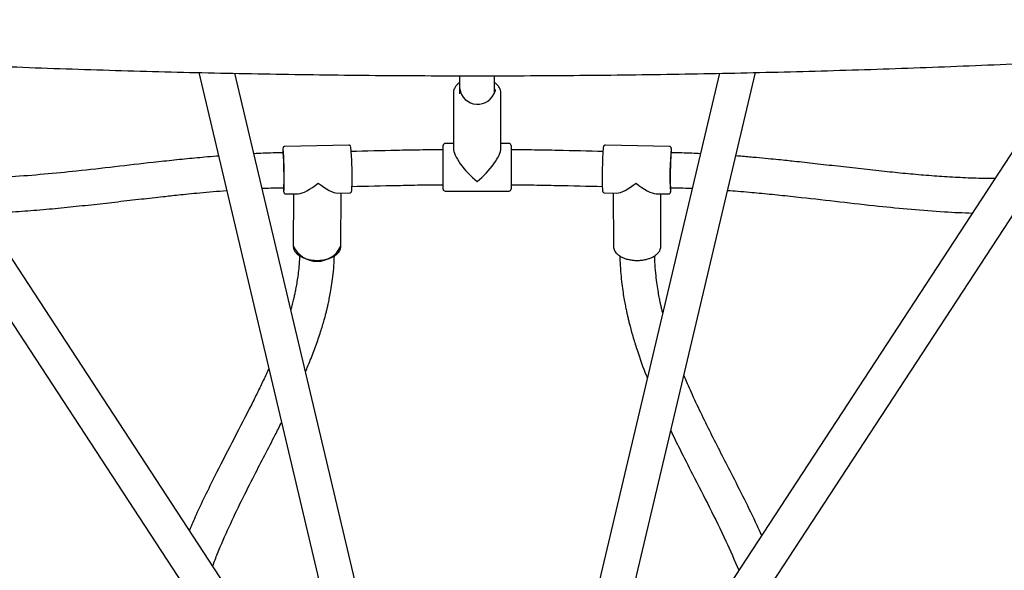
# Model space of a CAD drawing. Units: millimetres. Extents: x 0.025 to 0.427, y 0.004 to 0.287.
# Drawn here: x 0.194 to 0.204, y 0.102 to 0.108 of the extents above; entities that cross this region are included whole.
import ezdxf

# ---------------------------------------------------------------- set-up
doc = ezdxf.new("R2010")
doc.units = ezdxf.units.MM
doc.layers.add('FORMAT', color=7, linetype='Continuous')
doc.styles.add('SLDTEXTSTYLE1', font='TXT', dxfattribs={"width": 0.75})
doc.dimstyles.new('SLDDIMSTYLE0', dxfattribs={"dimtxt": 0.0035, "dimasz": 0.003302, "dimexe": 0, "dimexo": 0.0625, "dimgap": 0.000875, "dimtad": 1, "dimlfac": 50, "dimrnd": 1e-09, "dimzin": 12, "dimdsep": 46, "dimtxsty": 'SLDTEXTSTYLE1', "dimsah": 1, "dimcen": 0.09, "dimadec": 0, "dimazin": 3, "dimtfac": 1, "dimtofl": 0, "dimtmove": 0, "dimatfit": 3, "dimfxl": 0, "dimfrac": 2, "dimtolj": 1, "dimtzin": 12, "dimarcsym": 0})

# ---------------------------------------------------------------- blocks, each defined once
blk = doc.blocks.new('_D')
at = {"layer": 'FORMAT', "color": 7}
for p, q in [((0.1972484664288925, 0.2703447911664068), (0.0872396235977826, 0.2703447911664068)), ((0.0882396235977826, 0.2703447911664068), (0.08823962359778262, 0.0111831958608444)), ((0.1469662664288925, 0.0111831958608444), (0.08723962359778262, 0.0111831958608444))]:
    blk.add_line(p, q, dxfattribs=at)
for points in [[(0.0882396235977826, 0.2703447911664068), (0.08773162359778261, 0.2670427911664067), (0.0887476235977826, 0.2670427911664067)], [(0.08823962359778262, 0.0111831958608444), (0.08874762359778261, 0.0144851958608444), (0.08773162359778262, 0.0144851958608444)]]:
    blk.add_solid(points, dxfattribs=at)
at = {"layer": 'FORMAT', "color": 7, "char_height": 0.0035, "attachment_point": 1, "rotation": 90.00000000000041, "style": 'SLDTEXTSTYLE1'}
for s, insert in [('m', (0.08372788668320369, 0.1396983038705761)), ('12,96', (0.08372788668320377, 0.1280608033833082))]:
    blk.add_mtext(s, dxfattribs=dict(at, insert=insert))
blk = doc.blocks.new('_D_1')
at = {"layer": 'FORMAT', "color": 7}
for p, q in [((0.1972484664288931, 0.2403447911664062), (0.09923962359778254, 0.2403447911664062)), ((0.1002396235977825, 0.03915874425050352), (0.1002396235977825, 0.2403447911664062)), ((0.1441209028663175, 0.03915874425050352), (0.09923962359778254, 0.03915874425050352))]:
    blk.add_line(p, q, dxfattribs=at)
for points in [[(0.1002396235977825, 0.2403447911664062), (0.09973162359778255, 0.2370427911664062), (0.1007476235977825, 0.2370427911664062)], [(0.1002396235977825, 0.03915874425050352), (0.1007476235977825, 0.04246074425050352), (0.09973162359778255, 0.04246074425050352)]]:
    blk.add_solid(points, dxfattribs=at)
at = {"layer": 'FORMAT', "color": 7, "char_height": 0.0035, "attachment_point": 1, "rotation": 90, "style": 'SLDTEXTSTYLE1'}
for s, insert in [('m', (0.09572788668320367, 0.1396983038705761)), ('10,06', (0.09572788668320367, 0.1280608033833082))]:
    blk.add_mtext(s, dxfattribs=dict(at, insert=insert))
blk = doc.blocks.new('_D_3')
at = {"layer": 'FORMAT', "color": 7}
for p, q in [((0.1440228091940384, 0.04127414752734609), (0.1440228091940384, 0.2598014965232986)), ((0.3219941321749961, 0.1406577610166004), (0.3219941321749961, 0.2598014965232986)), ((0.3219941321749961, 0.2588014965232986), (0.1440228091940384, 0.2588014965232986))]:
    blk.add_line(p, q, dxfattribs=at)
for points in [[(0.1440228091940384, 0.2588014965232986), (0.1473248091940384, 0.2582934965232986), (0.1473248091940384, 0.2593094965232986)], [(0.3219941321749961, 0.2588014965232986), (0.3186921321749961, 0.2593094965232986), (0.3186921321749961, 0.2582934965232986)]]:
    blk.add_solid(points, dxfattribs=at)
at = {"layer": 'FORMAT', "color": 7, "char_height": 0.0035, "attachment_point": 1, "style": 'SLDTEXTSTYLE1'}
for s, insert in [('8,90', (0.2514309776195143, 0.2633132334378775)), ('m', (0.2604823666804288, 0.2633132334378774))]:
    blk.add_mtext(s, dxfattribs=dict(at, insert=insert))

msp = doc.modelspace()

# ---------------------------------------------------------------- linework, layer by layer
at = {"color": 7, "linetype": 'Continuous', "lineweight": 25}
for p, q in [((0.1916740890514408, 0.1074357008610211), (0.1978018977258019, 0.09807672656085371)), ((0.1981030817406312, 0.09827392744627732), (0.1921193592932711, 0.1074128395076949)), ((0.2043775573863231, 0.1074128147988224), (0.1983938511171516, 0.09827392744627808)), ((0.1986950351319809, 0.09807672656085448), (0.2048228880182892, 0.1074357683857281)), ((0.1953788472752996, 0.1072944639519749), (0.19718357768657, 0.09967828180330304)), ((0.1975864434508736, 0.09953945335728204), (0.1957506856606233, 0.1072865748243317)), ((0.2007462669047299, 0.1072866579926905), (0.1989104894069064, 0.0995394533572801)), ((0.1993133551712093, 0.09967828180329857), (0.2011181234318034, 0.1072946236807279)), ((0.198068466476438, 0.1072617658548893), (0.1980684664289216, 0.1071214450390741)), ((0.1984284664288605, 0.107121448994544), (0.1984284663366054, 0.1072615658420273)), ((0.198003466428891, 0.1070853334406155), (0.198003466428891, 0.1065155414606709)), ((0.198068466428891, 0.107121447016809), (0.198068466428891, 0.1070758963034708)), ((0.198428466428891, 0.1070758963034711), (0.198428466428891, 0.107121447016809)), ((0.198493466428891, 0.1065155414606709), (0.198493466428891, 0.1070853334406155)), ((0.1969264486877263, 0.1065462941412682), (0.1962668830869544, 0.106534304491556)), ((0.197898466428891, 0.1061846836125595), (0.197898466428891, 0.1065439231013943)), ((0.198003466428891, 0.1065639231013943), (0.197918466428891, 0.1065639231013943)), ((0.198578466428891, 0.1065639231013943), (0.198493466428891, 0.1065639231013943)), ((0.198598466428891, 0.1065439231013943), (0.198598466428891, 0.1061846836125596)), ((0.2002300497708277, 0.106534304491556), (0.1995704841700558, 0.1065462941412682)), ((0.1962494187914554, 0.1064689762853176), (0.1962454252745267, 0.1064689036907659)), ((0.2002515075832554, 0.1064689036907659), (0.2002475140663267, 0.1064689762853176)), ((0.2002515075832554, 0.1064689036907659), (0.2002512726029637, 0.1064687558927252)), ((0.197898466428891, 0.1060939231013943), (0.197898466428891, 0.1061846836125595)), ((0.198598466428891, 0.1061846836125596), (0.198598466428891, 0.1060939231013943)), ((0.1962519683097094, 0.1061089631558291), (0.1962559618266381, 0.1061090357503808)), ((0.197918466428891, 0.1060739231013943), (0.198578466428891, 0.1060739231013943)), ((0.200240971031144, 0.1061090357503808), (0.2002449645480727, 0.1061089631558291)), ((0.1962757888848419, 0.1060443854301142), (0.1964034763023628, 0.1060467065448099)), ((0.1963552953276719, 0.1060458307062146), (0.1963535221661847, 0.1055076912137001)), ((0.1968076670680931, 0.1060540539651308), (0.1969353544856139, 0.1060563750798265)), ((0.1968435195062596, 0.1055060766798768), (0.196845327338846, 0.1060547385573136)), ((0.1995615783721683, 0.1060563750798265), (0.1996892657896891, 0.1060540539651308)), ((0.1996516055189361, 0.1060547385573137), (0.1996534133515225, 0.1055060766798768)), ((0.2000934565554193, 0.1060467065448099), (0.2002211439729402, 0.1060443854301142)), ((0.2001434106915974, 0.1055076912137), (0.2001416375301102, 0.1060458307062146)), ((0.1996534133515225, 0.1055060766798769), (0.1996535720762233, 0.1055013521723963)), ((0.2001432507673011, 0.1055024332434862), (0.2001434106915974, 0.1055076912137001))]:
    msp.add_line(p, q, dxfattribs=at)
at = {"color": 7, "linetype": 'Continuous', "lineweight": 25, "flags": 128}
for points in [[(0.1984290443498423, 0.1071253723034509), (0.1984299117057656, 0.1071229169528981), (0.198433466428891, 0.1071013839189237)], [(0.196258041261328, 0.1061846506461137), (0.1962580108569556, 0.1062164529485444), (0.1962577244469021, 0.1062510424878408), (0.1962571930377451, 0.1062870900074058), (0.1962564370512406, 0.1063232102212782), (0.196255485539526, 0.1063580150498953), (0.1962543750686628, 0.1063901669632121), (0.1962531483134236, 0.1064184303812309), (0.1962518524173242, 0.1064417191566474), (0.196250537180925, 0.1064591383148831), (0.1962492531480232, 0.1064700184474555), (0.1962480496632831, 0.1064739414369717), (0.1962469729759484, 0.1064707565251445), (0.1962467364723842, 0.1064689275258522)], [(0.2002501963853979, 0.1064689275258522), (0.2002499598818337, 0.1064707565251445), (0.200248883194499, 0.1064739414369717), (0.2002476797097589, 0.1064700184474555), (0.2002463956768571, 0.1064591383148831), (0.2002450804404579, 0.1064417191566474), (0.2002437845443585, 0.1064184303812309), (0.2002425577891193, 0.1063901669632121), (0.2002414473182561, 0.1063580150498953), (0.2002404958065415, 0.1063232102212782), (0.200239739820037, 0.1062870900074058), (0.20023920841088, 0.1062510424878408), (0.2002389220008265, 0.1062164529485444), (0.2002388915964541, 0.1061846506461137), (0.2002391183661859, 0.1061568577251961), (0.2002395935953882, 0.1061341422521562), (0.2002402990212693, 0.1061173771698838), (0.2002412075347082, 0.1061072067510886), (0.2002422842220429, 0.1061040218392614), (0.200243487706783, 0.1061079448287776), (0.2002436533502152, 0.1061089869909154)], [(0.1962532795075669, 0.1061089869909154), (0.1962534451509991, 0.1061079448287776), (0.1962546486357392, 0.1061040218392614), (0.1962557253230739, 0.1061072067510886), (0.1962566338365128, 0.1061173771698837), (0.1962573392623939, 0.1061341422521562), (0.1962578144915962, 0.1061568577251961), (0.196258041261328, 0.1061846506461137)]]:
    msp.add_lwpolyline(points, dxfattribs=at)
at = {"color": 7, "linetype": 'Continuous', "lineweight": 25}
for centre, radius, start, end in [((0.1982540988659481, 0.1071557950017665), 0.0001874387595248294, 188.6336889443491, 343.1248457049841), ((0.1966764708237978, 0.1064662246409644), 0.0004326313326019185, 174.0894812016427, 179.5857571640359), ((0.1928624747559988, 0.1062252024553961), 0.003397599626708585, 358.9356789863224, 4.86279586200016), ((0.1934717521461444, 0.1062364298158813), 0.003487819717042932, 358.9876762476534, 4.751934733860689), ((0.197918466428891, 0.1065439231013943), 1.999999999999225e-05, 90, 180.0000000003189), ((0.198578466428891, 0.1065439231013943), 2.000000000002e-05, 1.192708005547626e-10, 90), ((0.2031411433948075, 0.1062365764088844), 0.003603714630112339, 175.4363605336566, 182.4918983563559), ((0.2031817628764914, 0.1062368483416643), 0.002945707057976191, 174.6191084385144, 183.3567132792306), ((0.196626061925299, 0.1061215196160963), 0.0003758340563202492, 182.27223800793, 188.2553402790515), ((0.1946976695141782, 0.1061535972636952), 0.001561841794751556, 357.3485163222909, 0.311650617716254), ((0.197918466428891, 0.1060939231013943), 1.999999999999225e-05, 179.999999999682, 270.0000000000008), ((0.198578466428891, 0.1060939231013943), 2.000000000002e-05, 270.0000000000008, 359.9999999998815), ((0.199941498432367, 0.1061162265271283), 0.0003050506853725302, 350.3811598131182, 358.1208763287414), ((0.1965988981417359, 0.1056213929743787), 0.0002704393827812872, 204.8619555447451, 334.7604683681521)]:
    msp.add_arc(centre, radius, start, end, dxfattribs=at)
for centre, major_axis, ratio, start_param, end_param in [((0.198248466428891, 0.1063189231013943), (-0.0002325903029177789, 0.0002325903029177789), 0.3309914200163588, 0.3196413536673154, 1.890437680462467), ((0.198248466428891, 0.1063189231013943), (0.0002325903029177789, 0.0002325903029177789), 0.3309914200163588, 4.392747626717354, 5.963543953512404), ((0.1966011187862842, 0.1062953397856912), (0.0002334258979723447, 0.0002369256427271066), 0.3232022438805306, 3.460536181572634, 4.4314862084933), ((0.1966011187862842, 0.1062953397856912), (0.0002346369352486111, -0.000231170998113428), 0.2947945633957564, 5.031332508367615, 6.002282535288403), ((0.199895814071498, 0.1062953397856913), (0.0002346369352486111, 0.000231170998113428), 0.2947945633957265, 3.422495425481273, 4.393445452401578), ((0.199895814071498, 0.1062953397856913), (-0.0002334258979723447, 0.0002369256427270928), 0.3232022438804808, 1.851699098686018, 2.822649125606786)]:
    msp.add_ellipse(centre, major_axis=major_axis, ratio=ratio, start_param=start_param, end_param=end_param, dxfattribs=at)
for points, knots in [([(0.1865452109941056, 0.1078210717392436), (0.1866313333246888, 0.1078127195761515), (0.1868810913472466, 0.1077884979866537), (0.1872958223581009, 0.1077499456042379), (0.1877898868351663, 0.1077060845077009), (0.1882855545947053, 0.1076642793749381), (0.1887827185982278, 0.1076245017271454), (0.1892813123127709, 0.107586766488238), (0.1897812583798492, 0.1075510765623166), (0.1902824820555885, 0.1075174377102877), (0.1907849076254135, 0.1074858545618428), (0.1912884593804927, 0.1074563316820736), (0.1917930613719565, 0.1074288732838951), (0.1922986374926222, 0.1074034833034342), (0.1928051114709943, 0.1073801653782891), (0.1933124068887941, 0.1073589228519359), (0.1938204471922068, 0.107339758771249), (0.1943291557048334, 0.1073226758859854), (0.1948384556402011, 0.1073076766478592), (0.1953482701144116, 0.1072947632098414), (0.1958585221587637, 0.1072839374255138), (0.1963691347323973, 0.1072752008485214), (0.1968800307349416, 0.1072685547321107), (0.1973911330191706, 0.107264000028756), (0.1979023644036644, 0.1072615373898741), (0.1984136476854721, 0.1072611671656246), (0.1989249055749089, 0.1072628894045352), (0.1994360607693316, 0.1072667038521786), (0.1999470359826271, 0.1072726099510478), (0.2004577540356501, 0.1072806068423951), (0.2009681378077134, 0.1072906933666319), (0.2014781102325106, 0.1073028680635192), (0.2019875943107668, 0.1073171291725713), (0.2024965131228863, 0.1073334746335444), (0.2030047898415782, 0.1073519020870257), (0.2035123477445167, 0.1073724088750643), (0.2040191102268275, 0.1073949920420708), (0.20452500081416, 0.1074196483351395), (0.2050299431735178, 0.1074463742069586), (0.2055338611323793, 0.1074751658094956), (0.2060366786668036, 0.107506019022557), (0.2065383200051999, 0.1075389293526355), (0.2070387093003293, 0.1075738923163283), (0.2075377719126537, 0.1076109020157009), (0.2080354296796779, 0.1076499564621693), (0.2085316186308101, 0.1076910377138749), (0.2090262229301144, 0.1077341860155439), (0.2094997111669241, 0.1077774319935259), (0.2098075591887533, 0.1078071534348299), (0.2099517218636804, 0.1078210717392439)], [0, 0, 0, 0, 0.01134436848617299, 0.03289909853908225, 0.05445311352415752, 0.0760062995274809, 0.09755870227107251, 0.119110366501009, 0.1406613360433989, 0.1622116538617679, 0.1837613621127868, 0.205310502200614, 0.226859114829768, 0.2484072400568016, 0.2699549173405933, 0.2915021855917214, 0.3130490832207484, 0.3345956481853987, 0.3561419180372573, 0.3776879299671784, 0.3992337208505599, 0.4207793272916044, 0.4423247856672111, 0.4638701321706001, 0.4854154028542126, 0.5069606336727128, 0.5285058605255177, 0.5500511094544116, 0.5715964142482085, 0.5931418108700689, 0.6146873353840184, 0.6362330239977749, 0.6577789131058109, 0.6793250393328076, 0.7008714395775926, 0.7224181510574089, 0.7439652113530575, 0.7655126584543794, 0.7870605308068648, 0.8086088673588597, 0.830157707609766, 0.8517070916592929, 0.8732570602577832, 0.8948076548579458, 0.9163589176674003, 0.9379108917032544, 0.9594636208475813, 0.9810171499048493, 1, 1, 1, 1]), ([(0.1975317401722485, 0.09604982256165362), (0.1974861860306973, 0.09608696429360945), (0.1973545015826589, 0.09619433078774692), (0.1971352150460857, 0.09637543033678392), (0.196873290229613, 0.09659458573430547), (0.1966094675815517, 0.09681834776253588), (0.1963438208627281, 0.09704660747303989), (0.1960763891338363, 0.09727934915631536), (0.1958072227688485, 0.09751652943677372), (0.1955363691370584, 0.09775811137077794), (0.1952638764470362, 0.09800405532686864), (0.1949897927211358, 0.09825432145014613), (0.1947141660747591, 0.09850886902021554), (0.1944370446453122, 0.09876765664077705), (0.1941584766144948, 0.09903064220536337), (0.1938785102050059, 0.09929778292225869), (0.1935971936835467, 0.09956903532283189), (0.1933145753615841, 0.0998443552736798), (0.1930307035961761, 0.1001236979871931), (0.192745626790257, 0.1004070180320597), (0.1924593933925599, 0.1006942693433618), (0.1921720518971465, 0.1009854052324173), (0.191883650842572, 0.1012803783963731), (0.1915942388106952, 0.1015791409275962), (0.1913038644251517, 0.1018816443228883), (0.1910125763495036, 0.1021878394925553), (0.1907204232850827, 0.1024976767693495), (0.1904274539685394, 0.102811105917328), (0.1901337171691165, 0.1031280761405665), (0.1898392616856515, 0.10344853609205), (0.1895441363433519, 0.1037724338816108), (0.1892483899902495, 0.1040997170872089), (0.1889520714937441, 0.1044303327535803), (0.1886552297357622, 0.1047642274379374), (0.1883579136120962, 0.1051013470799913), (0.1880601720151999, 0.1054416375276925), (0.1877620538778553, 0.1057850426155235), (0.1874636079888014, 0.1061315113779217), (0.187164883658727, 0.1064809711662088), (0.1868659282115821, 0.1068334280290794), (0.1865810466503189, 0.1071716724514657), (0.1863957941975096, 0.1073935467969961), (0.1863102929300574, 0.1074959505032374)], [0, 0, 0, 0, 0.01337855395704466, 0.03867370635017866, 0.06397508902551893, 0.08928447625424397, 0.1146015075220896, 0.1399258389384853, 0.1652571423156813, 0.1905951045879706, 0.2159394272155992, 0.241289825582187, 0.2666460283924713, 0.2920077770758731, 0.3173748252000994, 0.3427469378982573, 0.3681238913116746, 0.3935054720505319, 0.4188914766733771, 0.4442817111863084, 0.4696759905626319, 0.4950741382825695, 0.5204759858936278, 0.5458813725907252, 0.5712901448163187, 0.596702155879467, 0.6221172655936513, 0.6475353399325698, 0.6729562507030682, 0.6983798752349699, 0.7238060960864189, 0.749234800764646, 0.7746658814610434, 0.8000992347999726, 0.8255347616006147, 0.8509723666512685, 0.8764119584951454, 0.9018534492273936, 0.9272967543025404, 0.9527417923518084, 0.9781884850097089, 1, 1, 1, 1]), ([(0.2101866399277237, 0.1074959505032371), (0.2101341130739771, 0.1074329969492427), (0.2099818239001716, 0.1072504780271655), (0.2097298470934052, 0.1069505284291379), (0.2094308020447601, 0.1065970901619945), (0.2091319692798431, 0.1062466160807462), (0.2088333976052046, 0.1058991166138612), (0.2085351361260525, 0.1055546604712326), (0.2082372336261734, 0.1052132998556571), (0.207939738979067, 0.104875090786515), (0.2076427010316908, 0.1045400876437555), (0.2073461686297009, 0.1042083446188468), (0.2070501906050006, 0.1038799153152398), (0.206754815773618, 0.1035548528446348), (0.2064600929310625, 0.1032332097904277), (0.206166070848617, 0.1029150382067464), (0.2058727982696576, 0.1026003896079461), (0.2055803239062587, 0.1022893149606433), (0.2052886964360355, 0.1019818646750374), (0.2049979644992522, 0.1016780885963764), (0.2047081766962108, 0.1013780359963187), (0.2044193815849348, 0.1010817555642373), (0.2041316276791666, 0.1007892953984316), (0.2038449634466955, 0.10050070299723), (0.2035594373080345, 0.1002160252499593), (0.2032750976354663, 0.09993530842775661), (0.2029919927524729, 0.09965859817418427), (0.202710170933586, 0.09938593949565233), (0.2024296804046183, 0.0991173767514737), (0.202150569343513, 0.09885295364402116), (0.2018728858810321, 0.098592713207034), (0.2015966781042816, 0.09833669779913279), (0.201321994051984, 0.09808494907595142), (0.2010488817429659, 0.09783750803981153), (0.2007773890832369, 0.0975944147975481), (0.2005075642286058, 0.09735570940424823), (0.2002394542504838, 0.09712142865246513), (0.1999731101346027, 0.09689161798366494), (0.199708568157074, 0.09666628698081103), (0.1994459193876776, 0.0964455753270428), (0.1991980512916451, 0.09623992037024226), (0.1990385055973471, 0.09610967271754835), (0.1989651926855321, 0.09604982256165359)], [0, 0, 0, 0, 0.01339943825508122, 0.0388484981638296, 0.06429627546002756, 0.08974245792208844, 0.1151869700885218, 0.1406297336763833, 0.166070667412049, 0.191509686859136, 0.2169467042370644, 0.2423816282297805, 0.26781436378414, 0.2932448118973738, 0.318672869392811, 0.3440984286833465, 0.3695213775220559, 0.3949415987389845, 0.4203589699637651, 0.4457733633329914, 0.4711846451817657, 0.4965926757188241, 0.5219973086842725, 0.5473983909893563, 0.5727957623375941, 0.5981892548267186, 0.6235786925306686, 0.6489638910614755, 0.6743446571105833, 0.6997207879694071, 0.7250920710293217, 0.7504582832614226, 0.7758191906766566, 0.8011745477674644, 0.8265240969326619, 0.8518675678875981, 0.8772046770627617, 0.9025351269948864, 0.9278586057153372, 0.9531747861425589, 0.9784833254864201, 1, 1, 1, 1]), ([(0.1980684664521228, 0.1071899605608259), (0.1980624917110903, 0.1071859070974021), (0.1980474261827728, 0.1071756861409349), (0.1980289796075862, 0.1071560667586392), (0.1980135626782674, 0.1071321271161859), (0.1980045218409544, 0.1071074015980239), (0.1980040017811796, 0.1070908178863282), (0.1980037574131785, 0.1070830254580863)], [0, 0, 0, 0, 0.1467976123806317, 0.3701555555745218, 0.5914752254962398, 0.808040561199457, 1, 1, 1, 1]), ([(0.198493466428891, 0.1070853334406154), (0.1984932504146916, 0.1070902445890118), (0.1984926665040663, 0.1071035199743276), (0.1984865310613027, 0.1071247905806757), (0.1984739387379311, 0.1071482308039251), (0.1984551791124066, 0.1071696703549909), (0.1984396639706007, 0.1071838551740102), (0.1984293358274085, 0.1071899058059289), (0.1984284663834521, 0.1071904151603459)], [0, 0, 0, 0, 0.123167776987295, 0.3329363248711062, 0.5439662467013702, 0.7594104055325182, 0.9797466819558378, 1, 1, 1, 1]), ([(0.1853838424006897, 0.1067238589175856), (0.1854368670872628, 0.1066603087134197), (0.1855906801226846, 0.1064759634501817), (0.1858452378507861, 0.1061729424132405), (0.1861474455386211, 0.1058157694203884), (0.186449506282497, 0.1054615150540329), (0.1867513754018392, 0.1051101858961239), (0.1870530067832598, 0.1047618488757511), (0.1873543545789114, 0.1044165544196752), (0.1876553729999993, 0.1040743567562294), (0.1879560163851766, 0.1037353084633217), (0.1882562391954836, 0.1033994619185539), (0.1885559960291894, 0.1030668688998864), (0.1888552416315301, 0.1027375806820884), (0.1891539309060592, 0.1024116480005051), (0.1894520189258265, 0.1020891210505743), (0.1897494609448803, 0.1017700494779672), (0.1900462124099786, 0.1014544823714611), (0.1903422289725588, 0.1011424682553155), (0.1906374665009736, 0.1008340550820363), (0.1909318810930136, 0.1005292902253093), (0.1912254290887329, 0.1002282204731869), (0.1915180670836003, 0.09993089202152941), (0.191809751941995, 0.0996373504677304), (0.1921004408110706, 0.09934764080474928), (0.1923900911350093, 0.09906180741548379), (0.1926786606696944, 0.09877989406750594), (0.1929661074978149, 0.09850194390823161), (0.1932523900444747, 0.09822799946044203), (0.193537467093158, 0.09795810261866471), (0.1938212978027436, 0.09769229464474669), (0.1941038417231071, 0.09743061616910295), (0.1943850588186396, 0.09717310717372535), (0.1946649094649887, 0.09691980704656009), (0.1949433545486746, 0.09667075437309147), (0.1952203551856724, 0.09642598771308408), (0.1954958738656877, 0.09618554270387816), (0.1957698702769156, 0.0959494628833886), (0.1960423169946398, 0.09571775929599396), (0.196313141009771, 0.09549056132842493), (0.1965558993049381, 0.09528953364366745), (0.1967078769640206, 0.09516553137352288), (0.196770698713725, 0.09511427357928634)], [0, 0, 0, 0, 0.01338278629461789, 0.0388205403070231, 0.06425956488054688, 0.08970015430021275, 0.1151423833464354, 0.1405863296421913, 0.1660320738173858, 0.1914796996859714, 0.2169292944329962, 0.2423809488123649, 0.2678347573555532, 0.2932908185924827, 0.3187492352848783, 0.3442101146730988, 0.3696735687372296, 0.3951397144731421, 0.4206086741845081, 0.4460805757916991, 0.4715555531582555, 0.4970337464361281, 0.5225153024303645, 0.5480003749843011, 0.5734891253861413, 0.5989817227977293, 0.6244783447062227, 0.6499791773994931, 0.6754844164657394, 0.7009942673174728, 0.7265089457403385, 0.7520286784660999, 0.7775537037696127, 0.8030842720881854, 0.8286206466618629, 0.8541631041917099, 0.8797119355124888, 0.9052674462748971, 0.930829957630443, 0.9563998069107795, 0.981977348290192, 1, 1, 1, 1]), ([(0.1997262341440555, 0.09511427357928628), (0.1997729407662662, 0.09515235502768449), (0.1999088195350703, 0.09526314146604614), (0.200135187994447, 0.095450103518602), (0.2004058508566153, 0.09567661531670968), (0.2006781372533311, 0.09590762919940071), (0.2009519764042242, 0.09614302753828709), (0.201227339612578, 0.09638279535111687), (0.201504187216176, 0.09662689021275392), (0.2017824818329712, 0.09687527626123449), (0.2020621848392394, 0.0971279150838735), (0.2023432573380951, 0.0973847681542075), (0.2026256599246456, 0.09764579617674227), (0.2029093527727824, 0.09791095926133597), (0.2031942956351452, 0.09818021687662487), (0.2034804478656725, 0.09845352786376164), (0.2037677684354457, 0.09873085043501045), (0.2040562159496914, 0.09901214217730736), (0.2043457486638555, 0.09929736005530782), (0.2046363244993325, 0.09958646041530819), (0.2049279010587187, 0.0998793989895973), (0.2052204356406503, 0.1001761309012938), (0.2055138852542353, 0.1004766106695974), (0.2058082066331041, 0.1007807922154227), (0.2061033562490975, 0.1010886288673804), (0.2063992903256107, 0.1014000733680751), (0.2066959648506145, 0.1017150778806888), (0.2069933355893699, 0.1020335939958452), (0.2072913580968536, 0.102355572738659), (0.2075899877299153, 0.1026809645762272), (0.2078891796591666, 0.1030097194245163), (0.2081888888806702, 0.1033417866584699), (0.2084890702272501, 0.1036771151109906), (0.2087896783801522, 0.1040156531142685), (0.2090906678783966, 0.1043573483838666), (0.2093919931358008, 0.1047021484902886), (0.2096936084284899, 0.1050499991389763), (0.2099954679917003, 0.105400850629055), (0.2102975257079497, 0.1057546337925061), (0.2105997363193429, 0.1061113498226292), (0.210871610504831, 0.1064345481412626), (0.2110427484515434, 0.1066395840117693), (0.2111130904570914, 0.1067238589175852)], [0, 0, 0, 0, 0.01340395300144185, 0.0389947408898071, 0.0645781775850331, 0.09015360458501008, 0.1157213920431269, 0.1412818928373454, 0.1668354430940906, 0.1923823628358994, 0.2179229566486823, 0.2434575143570079, 0.2689863116985037, 0.294509610990438, 0.3200276617830053, 0.3455407014956264, 0.3710489560332239, 0.3965526403805529, 0.4220519591733862, 0.4475471072454563, 0.4730382701514654, 0.498525624665489, 0.5240093392555939, 0.5494895745348998, 0.5749664836898317, 0.6004402128861996, 0.6259109016540647, 0.6513786832521195, 0.6768436850126648, 0.7023060286678041, 0.7277658306582141, 0.7532232024248214, 0.778678250684846, 0.8041310776925786, 0.8295817814860938, 0.8550304561204676, 0.8804771918883323, 0.9059220755286249, 0.931365190424014, 0.9568066167878131, 0.9822464318410314, 0.9999999999999999, 0.9999999999999999, 0.9999999999999999, 0.9999999999999999]), ([(0.1962670890032434, 0.106534179115555), (0.1962668449543945, 0.1065342192017976), (0.1962640018731275, 0.1065346861920979), (0.1962589323329394, 0.106532827513977), (0.1962535590175584, 0.1065293562913904), (0.1962502639003927, 0.1065253861112321), (0.196248382404393, 0.1065218547037768), (0.1962471813325121, 0.1065183803739097), (0.1962466789876357, 0.1065162939660782), (0.1962464835402565, 0.1065147728260096), (0.1962464417588394, 0.1065144476469873)], [0, 0, 0, 0, 0.01510016255729553, 0.1759114598750121, 0.3054513214510741, 0.4217559708616147, 0.5356852819057866, 0.675859150576428, 0.930707364393265, 1, 1, 1, 1]), ([(0.1969462908794454, 0.1065318062985153), (0.1969461408307454, 0.1065323630842006), (0.1969457892367264, 0.1065336677440656), (0.1969439188870154, 0.1065373596046282), (0.1969398444673859, 0.1065419624467783), (0.1969339575224096, 0.1065456004123166), (0.1969292620061183, 0.1065459473898898), (0.1969270384371727, 0.1065461117016521)], [0, 0, 0, 0, 0.1664190964550273, 0.3899531214082594, 0.5863947947394096, 0.8041366203233601, 1, 1, 1, 1]), ([(0.197898466428891, 0.1064989215946469), (0.197818379424114, 0.1064985116627365), (0.1976586079355293, 0.1064976938592525), (0.1973408256345149, 0.1064906952478957), (0.1971031081483046, 0.1064852445044261), (0.1969449878334836, 0.1064816188844216)], [0, 0, 0, 0, 0.2517942615522766, 0.5023229935656783, 0.9999999999999999, 0.9999999999999999, 0.9999999999999999, 0.9999999999999999]), ([(0.1995519450242985, 0.1064816188844216), (0.1993938767193776, 0.106485243677648), (0.1991561788901732, 0.1064906945204445), (0.1988383965573, 0.1064976926303946), (0.1986785730546705, 0.106498511274442), (0.198598466428891, 0.1064989215946469)], [0, 0, 0, 0, 0.4975134048395437, 0.7481440152701897, 1, 1, 1, 1]), ([(0.199570557353926, 0.1065460222601809), (0.1995699496545655, 0.1065461187669411), (0.1995668234310307, 0.1065466152323396), (0.199561600780416, 0.1065447311929484), (0.1995564150814413, 0.106541311851676), (0.1995532152715927, 0.1065374932332699), (0.199551339184012, 0.1065340819707043), (0.1995500709917534, 0.1065306118377562), (0.1995495276096745, 0.1065286090207178), (0.199549279892288, 0.1065270152863687), (0.1995492404358928, 0.106526761436556)], [0, 0, 0, 0, 0.03634676029274028, 0.1869807750714443, 0.3103114604389629, 0.4223815574286753, 0.534201737949673, 0.6782347279561174, 0.9487492667124632, 1, 1, 1, 1]), ([(0.200253090276994, 0.1064684502033089), (0.2002529845769199, 0.1064731662011056), (0.2002527024642388, 0.106485753162793), (0.2002519946671006, 0.1065004912117382), (0.200251128821481, 0.1065109156838445), (0.2002502382073412, 0.1065164841737492), (0.2002490309598953, 0.1065207817608178), (0.2002467809567502, 0.1065254176478922), (0.2002424648472795, 0.1065301879744416), (0.2002367046546238, 0.1065336444996867), (0.2002323025662459, 0.1065338911072105), (0.2002304044724368, 0.1065339974395177)], [0, 0, 0, 0, 0.1424940191684511, 0.3803154363665893, 0.6225304706259219, 0.7544844402536253, 0.8202168117457194, 0.8693767353203002, 0.9137424558362424, 0.9628074458053659, 1, 1, 1, 1]), ([(0.1955825852925502, 0.1064346647042316), (0.1955751299510043, 0.1064341006215471), (0.1955273920527688, 0.1064304886982542), (0.1954461323058874, 0.1064233096549214), (0.1953016088961348, 0.1064100707365016), (0.1951248842745626, 0.1063922596429866), (0.1948498704425423, 0.1063623814483532), (0.1945140083114807, 0.1063235286448283), (0.1941394369513355, 0.1062811235305567), (0.1937838974107818, 0.1062456448079979), (0.1934447979480061, 0.106218680720403), (0.193165901669448, 0.1062057048198538), (0.1929876872809175, 0.1062015358760116), (0.1929243204776223, 0.1062017650563578), (0.1929122844087349, 0.1062018085875175)], [0, 0, 0, 0, 0.008290301558149514, 0.05308429797386878, 0.0904972210524718, 0.1693353798900814, 0.2502979644222161, 0.3979323199072205, 0.545669051353089, 0.6710181971975397, 0.7980242506367087, 0.9279367668136675, 0.9863121067534727, 1, 1, 1, 1]), ([(0.1962454485599376, 0.1064689025892722), (0.1961781043308565, 0.1064673700003298), (0.1960785390424883, 0.1064651041393633), (0.1959791366441404, 0.1064599168734163), (0.1959469682988974, 0.1064582381839217)], [0, 0, 0, 0, 0.6763826046690645, 1, 1, 1, 1]), ([(0.200550040982635, 0.1064585607014643), (0.2005209689871735, 0.1064600465927347), (0.200421541510091, 0.1064651284049009), (0.2003219534259719, 0.1064673386245422), (0.2002514842978445, 0.1064689025892722)], [0, 0, 0, 0, 0.2923939771435301, 1, 1, 1, 1]), ([(0.2035852921605779, 0.1062027917252088), (0.2035672854693614, 0.106202689552831), (0.2034760345983758, 0.1062021717831668), (0.2033119314645902, 0.1062079376955433), (0.2030942211875468, 0.1062188594144876), (0.202878489304698, 0.1062345928913275), (0.2026636579253898, 0.1062535559035593), (0.2024401876845847, 0.1062760285383601), (0.2022077761807465, 0.1063014531746159), (0.2019688826464361, 0.1063287300559395), (0.2017383298389857, 0.1063551107053604), (0.2015636450756671, 0.1063744636165859), (0.2014378244344867, 0.1063878358121663), (0.2013489785052223, 0.106397016936523), (0.2012436566362522, 0.1064074901063797), (0.2011206262373883, 0.1064189682067713), (0.2010090102225648, 0.106428797181892), (0.200938302264963, 0.1064340861441619), (0.200914630050892, 0.1064358568281318)], [0, 0, 0, 0, 0.02049012932972983, 0.1038359643907999, 0.1857753207138146, 0.266662403094925, 0.3472448506634476, 0.4278514208056754, 0.5181569312008876, 0.6084715611783598, 0.6959782754499445, 0.77650707281898, 0.8038851132386485, 0.8365633081743823, 0.8757101050591761, 0.9213903314787104, 0.9736823836467042, 1, 1, 1, 1]), ([(0.1969357597857136, 0.1060567220763042), (0.1969379032959337, 0.1060568666039675), (0.1969422912201252, 0.1060571624627994), (0.1969476594369036, 0.1060605097601024), (0.1969513777653611, 0.1060644041832396), (0.1969535104187276, 0.1060680643542145), (0.1969548161498157, 0.1060714505706415), (0.1969557058673525, 0.1060751248667866), (0.1969565400565302, 0.1060807930151678), (0.1969573599149715, 0.1060910917072421), (0.1969581244982554, 0.1061086807433713), (0.1969586728321851, 0.1061315106027708), (0.1969589522352277, 0.106154385977746), (0.1969590192162164, 0.1061695528026593), (0.1969590405330141, 0.1061743796668799)], [0, 0, 0, 0, 0.02885389160044037, 0.05906605332758878, 0.08552384679783734, 0.1108191830802668, 0.1398313906618148, 0.1876527850445935, 0.2754414006275295, 0.4382006005370855, 0.5950509827558563, 0.7605465037714116, 0.923793574459768, 1, 1, 1, 1]), ([(0.1931448931266121, 0.1058465463513259), (0.1931973921439092, 0.1058481375566497), (0.1933337934685954, 0.1058522717771588), (0.1935537853909999, 0.1058664070581221), (0.1938045657004075, 0.1058864848286231), (0.1940530615225702, 0.1059105348190175), (0.194300157282502, 0.1059370286233721), (0.1945445022701711, 0.1059647516289915), (0.1947818744318036, 0.1059920938365606), (0.1949623134445793, 0.10601243023192), (0.1950894132149364, 0.1060262340444881), (0.1951752118176079, 0.1060353293977491), (0.1952760077569484, 0.106045659556497), (0.1953956391291856, 0.1060572747316511), (0.195527885007431, 0.1060693026448536), (0.1956203522772316, 0.1060765214450134), (0.1956665954541404, 0.1060801315900256)], [0, 0, 0, 0, 0.06293392486592951, 0.1635129791253487, 0.2629965623860467, 0.3624584276040691, 0.4599550924249811, 0.5574720679378459, 0.6533089347234975, 0.7421154429515123, 0.7716141741977182, 0.8039754761909642, 0.8437595002149147, 0.8909364607847116, 0.9454569757590143, 1, 1, 1, 1]), ([(0.1960313721704985, 0.1061020435655162), (0.1960356589208681, 0.1061022651230708), (0.1961090959631159, 0.1061060606628378), (0.1961826678031774, 0.106107556106961), (0.1962519450242984, 0.1061089642573228)], [0, 0, 0, 0, 0.05837313484265397, 1, 1, 1, 1]), ([(0.1969514842978445, 0.1061216805524722), (0.1971101450369513, 0.1061253160234274), (0.1973474563503104, 0.1061307536533787), (0.1976630737747034, 0.1061377132878695), (0.1978201385604008, 0.1061385215363665), (0.197898466428891, 0.1061389246081416)], [0, 0, 0, 0, 0.5028017308434187, 0.7520482998964251, 1, 1, 1, 1]), ([(0.198598466428891, 0.1061389246081416), (0.1986768137514978, 0.1061385211505384), (0.1988339307290224, 0.1061377120604884), (0.199149548186105, 0.1061307529280447), (0.1993868400087623, 0.1061253151950247), (0.1995454485599376, 0.1061216805524722)], [0, 0, 0, 0, 0.2480133179745281, 0.497363555121678, 1, 1, 1, 1]), ([(0.1995411214002955, 0.106076223102749), (0.1995411344397182, 0.106076100425349), (0.1995413212740659, 0.10607434265183), (0.1995418345387749, 0.1060723408003823), (0.199543559162984, 0.1060675375560689), (0.1995470351545328, 0.1060623771764659), (0.1995527044713201, 0.1060582533183931), (0.1995581399195265, 0.106056097039492), (0.1995612006653695, 0.1060565618569612), (0.1995617265365368, 0.1060566417179224)], [0, 0, 0, 0, 0.02400850570057077, 0.3440039939717456, 0.5194544053531428, 0.6648545359224793, 0.8109953812238225, 0.9675268432546962, 1, 1, 1, 1]), ([(0.2002449878334836, 0.1061089642573228), (0.2003131571897401, 0.106107587354063), (0.200386740073746, 0.1061061011068924), (0.2004602030721089, 0.1061025067409513), (0.2004656077798145, 0.1061022423017407)], [0, 0, 0, 0, 0.9264295247126116, 1, 1, 1, 1]), ([(0.2008305928034223, 0.1060812094082152), (0.2008656204350944, 0.1060786406324829), (0.2009408978204297, 0.1060731201130697), (0.2010494710223774, 0.1060638531815248), (0.2011944625830479, 0.1060506850900845), (0.2013724841744988, 0.1060329594802501), (0.2016502342889696, 0.1060029685341286), (0.2019893215117177, 0.1059639181665743), (0.2023674040207428, 0.1059211586041742), (0.2027264569335283, 0.1058857294431195), (0.2030484227409213, 0.1058595551879285), (0.2032574206292473, 0.1058514219487876), (0.2033528017333125, 0.1058477101537303)], [0, 0, 0, 0, 0.04128763167649952, 0.08873066236377741, 0.1281607931313975, 0.2125769613856301, 0.2993311799490069, 0.4573449174907629, 0.6154221261783847, 0.7495854944103063, 0.8857174481121133, 1, 1, 1, 1]), ([(0.1962544913435, 0.1060641182240435), (0.1962547975042387, 0.1060624344593484), (0.1962552268340146, 0.1060600733129708), (0.1962574580367785, 0.1060547933367504), (0.1962609554328023, 0.1060499614100163), (0.1962666260073137, 0.1060460438779453), (0.1962721699512706, 0.1060440136073864), (0.1962752895483749, 0.1060445792634677), (0.1962758871902491, 0.1060446876299488)], [0, 0, 0, 0, 0.388533023567452, 0.5448405848425687, 0.6777223122404983, 0.8162223442009461, 0.9647924975635837, 1, 1, 1, 1]), ([(0.2002216243102417, 0.1060446920628403), (0.2002238147237763, 0.1060447843009158), (0.2002282407221521, 0.1060449706792257), (0.2002337151938825, 0.1060481622764864), (0.2002375292309102, 0.1060519319199724), (0.2002397372841376, 0.1060554672275559), (0.2002407563749984, 0.1060577845313201), (0.200241032455949, 0.1060587462431683), (0.2002411195866063, 0.1060590497577184)], [0, 0, 0, 0, 0.1912902949919045, 0.386525430733177, 0.5580510987914824, 0.7224378625868698, 0.9124018827361837, 0.9999999999999999, 0.9999999999999999, 0.9999999999999999, 0.9999999999999999]), ([(0.1963537099436988, 0.1055015163354262), (0.1963542351471724, 0.1054967814764392), (0.1963556460195581, 0.1054840620598114), (0.1963630879848276, 0.1054639105311331), (0.1963771493498112, 0.10544200909608), (0.196396870712371, 0.1054218092412854), (0.1964218879053833, 0.1054036927836881), (0.1964516495043567, 0.1053881804264034), (0.1964852715625698, 0.1053757313516983), (0.1965217772974509, 0.1053666587503059), (0.1965601931104333, 0.1053611511711361), (0.1965995511805741, 0.105359312393549), (0.1966388749966416, 0.1053611753853294), (0.1966771939551484, 0.1053667040075631), (0.1967135682844719, 0.1053757979434829), (0.1967471054435508, 0.1053883053618628), (0.1967769805636534, 0.1054040375785581), (0.1968023373925207, 0.1054227628009753), (0.1968224883784053, 0.1054441391704194), (0.1968360827835975, 0.1054676145339735), (0.1968429170028154, 0.1054876124495643), (0.1968427175612156, 0.1054994242699186), (0.196842660289161, 0.1055028161762237)], [0, 0, 0, 0, 0.02927245544043659, 0.07863561670663002, 0.1285990352528832, 0.1799887257229962, 0.232663899734155, 0.2860023887207374, 0.3394419250158184, 0.3927650769061654, 0.4459643029980579, 0.4990888023088199, 0.5522059925276328, 0.6053763935530466, 0.6586660208701753, 0.7121529766618432, 0.7659024639660602, 0.8199203448936452, 0.8739513540210904, 0.9272982426214782, 0.9791228158024052, 1, 1, 1, 1]), ([(0.1996542539473962, 0.1055005616266802), (0.1996546675416611, 0.1054948590646405), (0.1996556616531538, 0.1054811524372943), (0.1996644398662857, 0.1054602797994633), (0.1996790490253329, 0.1054386202441174), (0.19969943829319, 0.1054187293558749), (0.199725032143026, 0.1054009985516956), (0.1997552921908459, 0.1053859510359438), (0.1997893008286477, 0.1053740265527739), (0.1998260802943327, 0.1053655189764236), (0.1998646570075236, 0.1053606010221458), (0.1999040620260639, 0.1053593633715036), (0.1999433180829045, 0.1053618261381071), (0.1999814568932272, 0.1053679405581514), (0.2000175425769819, 0.1053775947108566), (0.200050691432542, 0.1053906269931448), (0.200080075140519, 0.1054068404897251), (0.2001048711069741, 0.1054259909269356), (0.200124267642006, 0.1054477181955202), (0.2001370196661293, 0.1054707597394605), (0.2001421245397055, 0.1054891091075533), (0.2001430116982712, 0.1054991304433618), (0.2001432229140833, 0.1055015163354262)], [0, 0, 0, 0, 0.03529544415032872, 0.0848358153090469, 0.1351500059815414, 0.1869192051612417, 0.239932260269556, 0.2935528621135614, 0.3472368031947642, 0.400798771675913, 0.4542392990351241, 0.5076105408234909, 0.5609810862011276, 0.6144098601081374, 0.6679657212688512, 0.7217268110477109, 0.7757558599735588, 0.8300487123930356, 0.8843052404363042, 0.9377946283532618, 0.9851900679297245, 1, 1, 1, 1]), ([(0.1964168486876331, 0.1054083408579465), (0.1964165871057725, 0.1053948401717343), (0.1964157351176879, 0.1053508676127908), (0.196409702379686, 0.105279604087802), (0.1964003935145164, 0.1051983600499268), (0.1963896129232479, 0.1051277587941794), (0.1963787554959043, 0.1050677822163236), (0.1963686375555955, 0.1050184001126382), (0.1963581423073831, 0.1049712860218636), (0.1963458864932318, 0.1049209720646365), (0.1963352951436501, 0.1048797936121847), (0.1963285331731477, 0.1048563934560822), (0.1963274388011207, 0.1048526063238758)], [0, 0, 0, 0, 0.07362842040521433, 0.239812258822009, 0.3861867933179755, 0.5131524489681456, 0.6209150394680177, 0.7095613969536679, 0.7791091495996139, 0.874488586965061, 0.9796869596729836, 1, 1, 1, 1]), ([(0.1964789821476902, 0.1042130749436289), (0.1964959152818296, 0.1042530039711653), (0.1965336386756071, 0.1043419572869847), (0.1965859524069918, 0.1044792352618207), (0.1966335895050738, 0.1046177276947273), (0.196664941225683, 0.1047215263578351), (0.1966838866872442, 0.104790538866334), (0.1966942941848051, 0.1048305172756708), (0.1967038762622308, 0.1048693013864719), (0.1967140823807055, 0.1049130017841274), (0.1967259526120719, 0.1049678244232381), (0.1967394768379079, 0.1050377820974959), (0.1967535105953529, 0.1051231637398577), (0.1967661490404986, 0.1052242206139381), (0.1967748480361498, 0.1053199482582032), (0.1967761146753808, 0.1053817936106927), (0.1967765860571269, 0.1054048094541371)], [0, 0, 0, 0, 0.1021077229498079, 0.2274741231519216, 0.3491728691402295, 0.452950145012388, 0.4893621753443697, 0.5228532684654732, 0.5534170685408415, 0.5867071764023726, 0.632302215222667, 0.6904599068670813, 0.7613428437951852, 0.8451980675946382, 0.9423902217753239, 1, 1, 1, 1]), ([(0.1997199897463592, 0.1054054697751962), (0.1997203696275152, 0.105382773209212), (0.1997213990504731, 0.1053212687999528), (0.1997285856985728, 0.1052252531661993), (0.1997393137437075, 0.105122400745628), (0.1997516481302499, 0.105033492276694), (0.1997641507850843, 0.1049578128331156), (0.1997758724990365, 0.1048953310016324), (0.1997860939779831, 0.1048455451726477), (0.1997951243564436, 0.1048042573416981), (0.1998039982080992, 0.1047657042568895), (0.1998139157755157, 0.1047247277614834), (0.1998311466318654, 0.1046571147691946), (0.1998586692126765, 0.1045580029296495), (0.1999118430435826, 0.1043898338664619), (0.1999600624520474, 0.1042513184138196), (0.1999987801239155, 0.1041585234775888), (0.2000027625059901, 0.1041489788724298)], [0, 0, 0, 0, 0.05433601988286697, 0.1472427505863059, 0.2286449267460572, 0.2989321823521413, 0.3583999277245624, 0.4083317269931518, 0.4473155103487946, 0.4767031144246143, 0.5065770415810109, 0.5391357180869254, 0.5743610286861235, 0.6678370964977713, 0.7758005692092281, 0.9769395278376555, 1, 1, 1, 1]), ([(0.2001615428652303, 0.1048190513276028), (0.2001585970652336, 0.1048311654263964), (0.2001527298046226, 0.1048552935324353), (0.2001443376868404, 0.1048922756612309), (0.2001351956945456, 0.1049347563123782), (0.2001246563154966, 0.1049877211535974), (0.2001126686885095, 0.105055277614912), (0.2001002706360615, 0.1051376738743608), (0.200089153325253, 0.1052350955372739), (0.2000815655847769, 0.1053269977843857), (0.2000804930945889, 0.1053861063892302), (0.2000800968159994, 0.1054079466585586)], [0, 0, 0, 0, 0.06119645441538052, 0.1218872791531122, 0.1869566159486844, 0.2762508245341849, 0.3904854540942463, 0.5300125441369011, 0.6953836007086052, 0.887446096556013, 1, 1, 1, 1]), ([(0.1961009083017219, 0.1042472784746614), (0.1960823013936322, 0.104206609969634), (0.1960445224426158, 0.1041240377630143), (0.1959842286388463, 0.1039996272242389), (0.1958851760192186, 0.1038007512106119), (0.1957434736768413, 0.1035276411255729), (0.1955850387472987, 0.1032225189983362), (0.1954543650595993, 0.1029590147800484), (0.1953603447588387, 0.1027613223298666), (0.1953055313046716, 0.1026339166838947), (0.1952828648385081, 0.1025812318858403)], [0, 0, 0, 0, 0.07500134671948949, 0.1522806578189092, 0.2292771818133519, 0.4411795588686456, 0.6531033611346203, 0.7814520306875559, 0.9096260174296692, 0.9999999999999999, 0.9999999999999999, 0.9999999999999999, 0.9999999999999999]), ([(0.2011804830615464, 0.102529937732751), (0.2011655543780854, 0.1025635638405971), (0.2011097661838606, 0.1026892239391878), (0.2010047207487422, 0.1029008726369152), (0.2008791646023578, 0.1031487552778722), (0.200762142639394, 0.1033761473552989), (0.2006559132616351, 0.1035847768350414), (0.2005533300000439, 0.1037926550156685), (0.2004596868260907, 0.1039904022550689), (0.2004049474678444, 0.1041190221703476), (0.2003796937217462, 0.1041783603647963)], [0, 0, 0, 0, 0.0585499687987622, 0.218800073008263, 0.3787303961207349, 0.5066799589514487, 0.6345700915329402, 0.7623724392845312, 0.8903716397764088, 0.9999999999999999, 0.9999999999999999, 0.9999999999999999, 0.9999999999999999]), ([(0.195523288836966, 0.1022140334071857), (0.1955392004496842, 0.102256654681021), (0.1955904873887018, 0.1023940332554475), (0.1956909813125352, 0.1026177537955545), (0.1958190410156685, 0.1028864686712397), (0.1959435543955709, 0.1031315462677121), (0.1960601142223493, 0.103356476737674), (0.1961543539350016, 0.1035371965560812), (0.1962107513653214, 0.1036488105585346), (0.1962325150066037, 0.1036918821505861)], [0, 0, 0, 0, 0.08183577245298473, 0.2637762963192623, 0.4434942659795763, 0.6228828315901682, 0.7663931596422106, 0.9098516466828185, 1, 1, 1, 1]), ([(0.2002443673985722, 0.1036072667984845), (0.2002748964210127, 0.1035445840766101), (0.2003476077595313, 0.1033952918869126), (0.200482492965543, 0.1031331310259325), (0.2006436413459432, 0.1028183473186186), (0.2008071037062744, 0.1024905410362187), (0.2009015521362951, 0.1022706801497658), (0.2009448067320409, 0.1021699903472804)], [0, 0, 0, 0, 0.1335222329519397, 0.3180115019675914, 0.5578477479985597, 0.7975073072760682, 0.9999999999999999, 0.9999999999999999, 0.9999999999999999, 0.9999999999999999])]:
    msp.add_open_spline(points, degree=3, knots=knots, dxfattribs=at)

# ---------------------------------------------------------------- dimensions: what is measured, and where the dimension line sits
at = {"layer": 'FORMAT', "color": 7}
for base, p1, p2, picture, middle in [((0.08823962359778262, 0.0111831958608444), (0.1982484664288925, 0.2703447911664068), (0.1479662664288925, 0.0111831958608444), '_D', (0.08823962359778262, 0.136067053869086)), ((0.1002396235977826, 0.2403447911664062), (0.1451209028663175, 0.03915874425050352), (0.1982484664288931, 0.2403447911664062), '_D_1', (0.1002396235977826, 0.136067053869086))]:
    dim = msp.add_linear_dim(base=base, p1=p1, p2=p2, angle=90.0000000000002, text='<>m', dimstyle='SLDDIMSTYLE0', dxfattribs=at)
    dim.commit()
    dim.dimension.update_dxf_attribs({"geometry": picture, "text_midpoint": middle, "dimtype": 160})
dim = msp.add_linear_dim(base=(0.1440228091940384, 0.2588014965232986), p1=(0.3219941321749961, 0.1396577610166004), p2=(0.1440228091940384, 0.04027414752734609), text='<>m', dimstyle='SLDDIMSTYLE0', dxfattribs=at)
dim.commit()
dim.dimension.update_dxf_attribs({"geometry": '_D_3', "text_midpoint": (0.2581441723921155, 0.2588014965232986), "dimtype": 160})

doc.saveas('drawing.dxf')
